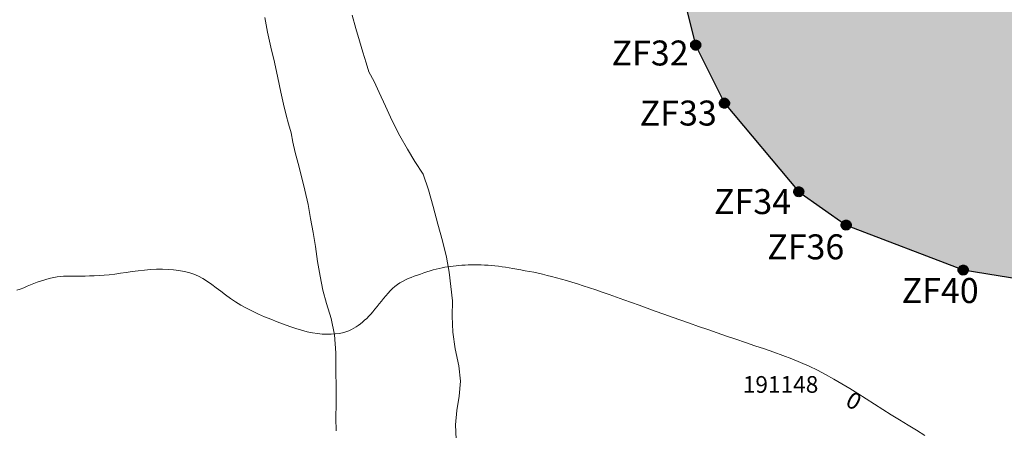
# Model space of a CAD drawing. Extents: x 508387 to 509637, y 1828151 to 1828961.
# Drawn here: x 508751 to 508810, y 1828859 to 1828884 of the extents above; entities that cross this region are included whole.
import ezdxf

# ---------------------------------------------------------------- set-up
doc = ezdxf.new("R2010")
doc.units = 0
doc.header["$MEASUREMENT"] = 0
doc.linetypes.add('HIDDEN', pattern=[9.525, 6.35, -3.175])
for name, color, linetype in [('0BUFER', 7, 'Continuous'), ('0E20', 7, 'Continuous'), ('0VERT7', 7, 'Continuous'), ('1TODAS1K', 7, 'Continuous'), ('1VERTICE2', 7, 'Continuous'), ('BRECHA', 7, 'Continuous'), ('CURVA MAESTRA', 17, 'Continuous')]:
    doc.layers.add(name, color=color, linetype=linetype)
doc.styles.add('WMF-Times New Roman0', font='TIMES.TTF')

msp = doc.modelspace()

# ---------------------------------------------------------------- hatches: boundary and pattern name
at = {"linetype": 'Continuous'}
for color, points in [(254, [(508767.682, 1828923.673), (508767.109, 1828924.468), (508732.993, 1828924.468), (508732.647, 1828923.044), (508731.01, 1828924.468), (508697.279, 1828924.468), (508688.862, 1828923.259), (508688.626, 1828921.089), (508694.008, 1828912.524), (508693.377, 1828911.29), (508675.193, 1828920.778), (508670.834, 1828924.468), (508639.924, 1828924.468), (508665.941, 1828903.047), (508686.537, 1828892.496), (508693.377, 1828891.29), (508700.217, 1828892.496), (508706.233, 1828895.969), (508710.698, 1828901.29), (508713.704, 1828909.051), (508716.393, 1828910.842), (508722.647, 1828905.723), (508729.174, 1828903.348), (508732.647, 1828903.044), (508736.12, 1828903.348), (508742.647, 1828905.723), (508747.968, 1828910.188), (508750.252, 1828913.653), (508754.929, 1828905.97), (508757.394, 1828903.505), (508763.41, 1828900.032), (508773.372, 1828898.287), (508776.845, 1828898.591), (508783.489, 1828900.811), (508785.445, 1828895.85), (508789.338, 1828890.828), (508791.436, 1828882.408), (508793.173, 1828878.912), (508797.638, 1828873.591), (508800.494, 1828871.591), (508807.537, 1828868.893), (508813.101, 1828868.004), (508822.186, 1828868.215), (508829.829, 1828870.81), (508839.685, 1828865.793), (508846.525, 1828864.587), (508853.365, 1828865.793), (508861.276, 1828870.728), (508871.316, 1828882.92), (508874.133, 1828888.11), (508875.035, 1828891.477), (508875.035, 1828898.423), (508872.837, 1828904.569), (508877.131, 1828917.813), (508877.885, 1828924.468), (508857.799, 1828924.468), (508857.281, 1828920.255), (508853.57, 1828910.332), (508851.709, 1828900.433), (508852.033, 1828897.365), (508855.339, 1828894.95), (508848.975, 1828886.498), (508846.525, 1828884.587), (508838.768, 1828888.84), (508831.794, 1828891.377), (508826.877, 1828891.161), (508818.713, 1828887.911), (508813.442, 1828888.001), (508810.494, 1828888.912), (508809.484, 1828891.027), (508808.714, 1828896.88), (508806.829, 1828901.215), (508802.766, 1828905.85), (508802.494, 1828913.491), (508799.559, 1828916.972), (508792.843, 1828920.584), (508785.34, 1828921.735), (508780.404, 1828921.148), (508773.372, 1828918.287), (508770.25, 1828918.826)]), (174, [(508791.44, 1828882.11), (508791.38, 1828882.11), (508791.33, 1828882.13), (508791.29, 1828882.15), (508791.24, 1828882.18), (508791.21, 1828882.22), (508791.18, 1828882.26), (508791.15, 1828882.31), (508791.14, 1828882.36), (508791.14, 1828882.41), (508791.14, 1828882.46), (508791.15, 1828882.51), (508791.18, 1828882.56), (508791.21, 1828882.6), (508791.24, 1828882.64), (508791.29, 1828882.67), (508791.33, 1828882.69), (508791.38, 1828882.7), (508791.44, 1828882.71), (508791.49, 1828882.7), (508791.54, 1828882.69), (508791.59, 1828882.67), (508791.63, 1828882.64), (508791.67, 1828882.6), (508791.7, 1828882.56), (508791.72, 1828882.51), (508791.73, 1828882.46), (508791.74, 1828882.41), (508791.73, 1828882.36), (508791.72, 1828882.31), (508791.7, 1828882.26), (508791.67, 1828882.22), (508791.63, 1828882.18), (508791.59, 1828882.15), (508791.54, 1828882.13), (508791.49, 1828882.11)]), (174, [(508793.17, 1828878.61), (508793.12, 1828878.62), (508793.07, 1828878.63), (508793.02, 1828878.65), (508792.98, 1828878.68), (508792.94, 1828878.72), (508792.91, 1828878.76), (508792.89, 1828878.81), (508792.88, 1828878.86), (508792.87, 1828878.91), (508792.88, 1828878.96), (508792.89, 1828879.01), (508792.91, 1828879.06), (508792.94, 1828879.1), (508792.98, 1828879.14), (508793.02, 1828879.17), (508793.07, 1828879.19), (508793.12, 1828879.21), (508793.17, 1828879.21), (508793.23, 1828879.21), (508793.28, 1828879.19), (508793.32, 1828879.17), (508793.37, 1828879.14), (508793.4, 1828879.1), (508793.43, 1828879.06), (508793.46, 1828879.01), (508793.47, 1828878.96), (508793.47, 1828878.91), (508793.47, 1828878.86), (508793.46, 1828878.81), (508793.43, 1828878.76), (508793.4, 1828878.72), (508793.37, 1828878.68), (508793.32, 1828878.65), (508793.28, 1828878.63), (508793.23, 1828878.62)]), (174, [(508797.64, 1828873.29), (508797.59, 1828873.3), (508797.54, 1828873.31), (508797.49, 1828873.33), (508797.45, 1828873.36), (508797.41, 1828873.4), (508797.38, 1828873.44), (508797.36, 1828873.49), (508797.34, 1828873.54), (508797.34, 1828873.59), (508797.34, 1828873.64), (508797.36, 1828873.69), (508797.38, 1828873.74), (508797.41, 1828873.78), (508797.45, 1828873.82), (508797.49, 1828873.85), (508797.54, 1828873.87), (508797.59, 1828873.89), (508797.64, 1828873.89), (508797.69, 1828873.89), (508797.74, 1828873.87), (508797.79, 1828873.85), (508797.83, 1828873.82), (508797.87, 1828873.78), (508797.9, 1828873.74), (508797.92, 1828873.69), (508797.93, 1828873.64), (508797.94, 1828873.59), (508797.93, 1828873.54), (508797.92, 1828873.49), (508797.9, 1828873.44), (508797.87, 1828873.4), (508797.83, 1828873.36), (508797.79, 1828873.33), (508797.74, 1828873.31), (508797.69, 1828873.3)]), (174, [(508800.49, 1828871.29), (508800.44, 1828871.3), (508800.39, 1828871.31), (508800.34, 1828871.33), (508800.3, 1828871.36), (508800.26, 1828871.4), (508800.23, 1828871.44), (508800.21, 1828871.49), (508800.2, 1828871.54), (508800.19, 1828871.59), (508800.2, 1828871.64), (508800.21, 1828871.69), (508800.23, 1828871.74), (508800.26, 1828871.78), (508800.3, 1828871.82), (508800.34, 1828871.85), (508800.39, 1828871.87), (508800.44, 1828871.89), (508800.49, 1828871.89), (508800.55, 1828871.89), (508800.6, 1828871.87), (508800.64, 1828871.85), (508800.69, 1828871.82), (508800.72, 1828871.78), (508800.75, 1828871.74), (508800.78, 1828871.69), (508800.79, 1828871.64), (508800.79, 1828871.59), (508800.79, 1828871.54), (508800.78, 1828871.49), (508800.75, 1828871.44), (508800.72, 1828871.4), (508800.69, 1828871.36), (508800.64, 1828871.33), (508800.6, 1828871.31), (508800.55, 1828871.3)]), (174, [(508807.54, 1828868.59), (508807.48, 1828868.6), (508807.43, 1828868.61), (508807.39, 1828868.63), (508807.34, 1828868.66), (508807.31, 1828868.7), (508807.28, 1828868.74), (508807.26, 1828868.79), (508807.24, 1828868.84), (508807.24, 1828868.89), (508807.24, 1828868.94), (508807.26, 1828869), (508807.28, 1828869.04), (508807.31, 1828869.09), (508807.34, 1828869.12), (508807.39, 1828869.15), (508807.43, 1828869.17), (508807.49, 1828869.19), (508807.54, 1828869.19), (508807.59, 1828869.19), (508807.64, 1828869.17), (508807.69, 1828869.15), (508807.73, 1828869.12), (508807.77, 1828869.09), (508807.8, 1828869.04), (508807.82, 1828869), (508807.83, 1828868.94), (508807.84, 1828868.89), (508807.83, 1828868.84), (508807.82, 1828868.79), (508807.8, 1828868.74), (508807.77, 1828868.7), (508807.73, 1828868.66), (508807.69, 1828868.63), (508807.64, 1828868.61), (508807.59, 1828868.6)])]:
    msp.add_hatch(color=color, dxfattribs=at).paths.add_polyline_path(points)

# ---------------------------------------------------------------- linework, layer by layer
at = {"layer": '0BUFER'}
msp.add_lwpolyline([(508750.252, 1828913.653), (508754.929, 1828905.97), (508757.394, 1828903.505), (508763.41, 1828900.032), (508773.372, 1828898.287), (508776.845, 1828898.591), (508783.489, 1828900.811), (508785.445, 1828895.85), (508789.338, 1828890.828), (508791.436, 1828882.408), (508793.173, 1828878.912), (508797.638, 1828873.591), (508800.494, 1828871.591), (508807.537, 1828868.893), (508813.101, 1828868.004), (508822.186, 1828868.215), (508829.829, 1828870.81), (508839.685, 1828865.793), (508846.525, 1828864.587), (508853.365, 1828865.793), (508861.276, 1828870.728), (508871.316, 1828882.92)], dxfattribs=at)
at = {"layer": '0E20', "linetype": 'Continuous', "lineweight": 20, "ltscale": 0.5}
for points in [[(508791.44, 1828882.41), (508789.34, 1828890.83)], [(508793.17, 1828878.91), (508791.44, 1828882.41)], [(508797.64, 1828873.59), (508793.17, 1828878.91)], [(508800.49, 1828871.59), (508797.64, 1828873.59)], [(508807.54, 1828868.89), (508800.49, 1828871.59)], [(508813.1, 1828868), (508807.54, 1828868.89)]]:
    msp.add_lwpolyline(points, dxfattribs=at)
at = {"layer": '0VERT7', "color": 174}
for points in [[(508791.44, 1828882.11), (508791.38, 1828882.11), (508791.33, 1828882.13), (508791.29, 1828882.15), (508791.24, 1828882.18), (508791.21, 1828882.22), (508791.18, 1828882.26), (508791.15, 1828882.31), (508791.14, 1828882.36), (508791.14, 1828882.41), (508791.14, 1828882.46), (508791.15, 1828882.51), (508791.18, 1828882.56), (508791.21, 1828882.6), (508791.24, 1828882.64), (508791.29, 1828882.67), (508791.33, 1828882.69), (508791.38, 1828882.7), (508791.44, 1828882.71), (508791.49, 1828882.7), (508791.54, 1828882.69), (508791.59, 1828882.67), (508791.63, 1828882.64), (508791.67, 1828882.6), (508791.7, 1828882.56), (508791.72, 1828882.51), (508791.73, 1828882.46), (508791.74, 1828882.41), (508791.73, 1828882.36), (508791.72, 1828882.31), (508791.7, 1828882.26), (508791.67, 1828882.22), (508791.63, 1828882.18), (508791.59, 1828882.15), (508791.54, 1828882.13), (508791.49, 1828882.11), (508791.44, 1828882.11)], [(508793.17, 1828878.61), (508793.12, 1828878.62), (508793.07, 1828878.63), (508793.02, 1828878.65), (508792.98, 1828878.68), (508792.94, 1828878.72), (508792.91, 1828878.76), (508792.89, 1828878.81), (508792.88, 1828878.86), (508792.87, 1828878.91), (508792.88, 1828878.96), (508792.89, 1828879.01), (508792.91, 1828879.06), (508792.94, 1828879.1), (508792.98, 1828879.14), (508793.02, 1828879.17), (508793.07, 1828879.19), (508793.12, 1828879.21), (508793.17, 1828879.21), (508793.23, 1828879.21), (508793.28, 1828879.19), (508793.32, 1828879.17), (508793.37, 1828879.14), (508793.4, 1828879.1), (508793.43, 1828879.06), (508793.46, 1828879.01), (508793.47, 1828878.96), (508793.47, 1828878.91), (508793.47, 1828878.86), (508793.46, 1828878.81), (508793.43, 1828878.76), (508793.4, 1828878.72), (508793.37, 1828878.68), (508793.32, 1828878.65), (508793.28, 1828878.63), (508793.23, 1828878.62), (508793.17, 1828878.61)], [(508797.64, 1828873.29), (508797.59, 1828873.3), (508797.54, 1828873.31), (508797.49, 1828873.33), (508797.45, 1828873.36), (508797.41, 1828873.4), (508797.38, 1828873.44), (508797.36, 1828873.49), (508797.34, 1828873.54), (508797.34, 1828873.59), (508797.34, 1828873.64), (508797.36, 1828873.69), (508797.38, 1828873.74), (508797.41, 1828873.78), (508797.45, 1828873.82), (508797.49, 1828873.85), (508797.54, 1828873.87), (508797.59, 1828873.89), (508797.64, 1828873.89), (508797.69, 1828873.89), (508797.74, 1828873.87), (508797.79, 1828873.85), (508797.83, 1828873.82), (508797.87, 1828873.78), (508797.9, 1828873.74), (508797.92, 1828873.69), (508797.93, 1828873.64), (508797.94, 1828873.59), (508797.93, 1828873.54), (508797.92, 1828873.49), (508797.9, 1828873.44), (508797.87, 1828873.4), (508797.83, 1828873.36), (508797.79, 1828873.33), (508797.74, 1828873.31), (508797.69, 1828873.3), (508797.64, 1828873.29)], [(508800.49, 1828871.29), (508800.44, 1828871.3), (508800.39, 1828871.31), (508800.34, 1828871.33), (508800.3, 1828871.36), (508800.26, 1828871.4), (508800.23, 1828871.44), (508800.21, 1828871.49), (508800.2, 1828871.54), (508800.19, 1828871.59), (508800.2, 1828871.64), (508800.21, 1828871.69), (508800.23, 1828871.74), (508800.26, 1828871.78), (508800.3, 1828871.82), (508800.34, 1828871.85), (508800.39, 1828871.87), (508800.44, 1828871.89), (508800.49, 1828871.89), (508800.55, 1828871.89), (508800.6, 1828871.87), (508800.64, 1828871.85), (508800.69, 1828871.82), (508800.72, 1828871.78), (508800.75, 1828871.74), (508800.78, 1828871.69), (508800.79, 1828871.64), (508800.79, 1828871.59), (508800.79, 1828871.54), (508800.78, 1828871.49), (508800.75, 1828871.44), (508800.72, 1828871.4), (508800.69, 1828871.36), (508800.64, 1828871.33), (508800.6, 1828871.31), (508800.55, 1828871.3), (508800.49, 1828871.29)], [(508807.54, 1828868.59), (508807.48, 1828868.6), (508807.43, 1828868.61), (508807.39, 1828868.63), (508807.34, 1828868.66), (508807.31, 1828868.7), (508807.28, 1828868.74), (508807.26, 1828868.79), (508807.24, 1828868.84), (508807.24, 1828868.89), (508807.24, 1828868.94), (508807.26, 1828869), (508807.28, 1828869.04), (508807.31, 1828869.09), (508807.34, 1828869.12), (508807.39, 1828869.15), (508807.43, 1828869.17), (508807.49, 1828869.19), (508807.54, 1828869.19), (508807.59, 1828869.19), (508807.64, 1828869.17), (508807.69, 1828869.15), (508807.73, 1828869.12), (508807.77, 1828869.09), (508807.8, 1828869.04), (508807.82, 1828869), (508807.83, 1828868.94), (508807.84, 1828868.89), (508807.83, 1828868.84), (508807.82, 1828868.79), (508807.8, 1828868.74), (508807.77, 1828868.7), (508807.73, 1828868.66), (508807.69, 1828868.63), (508807.64, 1828868.61), (508807.59, 1828868.6), (508807.54, 1828868.59)]]:
    msp.add_lwpolyline(points, dxfattribs=at)
at = {"layer": 'BRECHA', "color": 1, "linetype": 'HIDDEN', "lineweight": 5, "ltscale": 0.4, "elevation": 0.056}
for points in [[(508769.813, 1828859.236), (508769.791, 1828859.998), (508769.811, 1828860.87), (508769.798, 1828861.817), (508769.788, 1828862.857), (508769.79, 1828863.924), (508769.698, 1828864.995), (508769.51, 1828865.978), (508769.225, 1828866.872), (508769.001, 1828867.68), (508768.853, 1828868.522), (508768.688, 1828869.402), (508768.561, 1828870.299), (508768.413, 1828871.14), (508768.265, 1828871.982), (508768.117, 1828872.824), (508767.914, 1828873.687), (508767.728, 1828874.512), (508767.521, 1828875.282), (508767.337, 1828875.949), (508767.198, 1828876.568), (508767.102, 1828877.138), (508766.931, 1828877.675), (508766.788, 1828878.201), (508766.631, 1828878.858), (508766.469, 1828879.58), (508766.293, 1828880.432), (508766.094, 1828881.387), (508765.875, 1828882.288), (508765.682, 1828883.178), (508765.517, 1828884.058)], [(508770.759, 1828884.214), (508770.982, 1828883.406), (508771.2, 1828882.663), (508771.411, 1828881.986), (508771.605, 1828881.346), (508771.776, 1828880.809), (508772.084, 1828880.22), (508772.398, 1828879.566), (508772.77, 1828878.733), (508773.185, 1828877.851), (508773.628, 1828876.959), (508774.102, 1828876.149), (508774.543, 1828875.415), (508775.038, 1828874.66), (508775.367, 1828873.717), (508775.638, 1828872.702), (508775.925, 1828871.65), (508776.195, 1828870.636), (508776.449, 1828869.659), (508776.603, 1828868.752), (508776.713, 1828867.894), (508776.796, 1828867.045), (508776.782, 1828866.109), (508776.823, 1828865.151), (508776.974, 1828864.151), (508777.179, 1828863.131), (508777.295, 1828862.207), (508777.199, 1828861.301), (508777.059, 1828860.445), (508776.984, 1828859.594), (508777.029, 1828858.729)]]:
    msp.add_lwpolyline(points, dxfattribs=at)
at = {"layer": 'CURVA MAESTRA', "color": 17, "linetype": 'Continuous', "lineweight": 13, "elevation": 0.003}
msp.add_lwpolyline([(508805.23, 1828858.956), (508804.727, 1828859.262), (508804.221, 1828859.571), (508803.71, 1828859.883), (508803.197, 1828860.198), (508802.689, 1828860.515), (508802.187, 1828860.836), (508801.692, 1828861.155), (508801.202, 1828861.468), (508800.714, 1828861.77), (508800.227, 1828862.061), (508799.742, 1828862.342), (508799.255, 1828862.612), (508798.763, 1828862.869), (508798.263, 1828863.113), (508797.751, 1828863.341), (508797.225, 1828863.556), (508796.685, 1828863.76), (508796.132, 1828863.956), (508795.57, 1828864.147), (508795.001, 1828864.338), (508794.431, 1828864.532), (508793.86, 1828864.729), (508793.291, 1828864.926), (508792.724, 1828865.123), (508792.164, 1828865.316), (508791.613, 1828865.507), (508791.074, 1828865.693), (508790.545, 1828865.876), (508790.025, 1828866.058), (508789.513, 1828866.241), (508789.009, 1828866.422), (508788.516, 1828866.601), (508788.035, 1828866.775), (508787.567, 1828866.944), (508787.11, 1828867.109), (508786.666, 1828867.269), (508786.235, 1828867.422), (508785.82, 1828867.567), (508785.422, 1828867.703), (508785.04, 1828867.829), (508784.674, 1828867.949), (508784.323, 1828868.062), (508783.987, 1828868.168), (508783.664, 1828868.263), (508783.354, 1828868.348), (508783.056, 1828868.424), (508782.77, 1828868.496), (508782.493, 1828868.567), (508782.223, 1828868.635), (508781.957, 1828868.698), (508781.693, 1828868.754), (508781.431, 1828868.805), (508781.174, 1828868.852), (508780.923, 1828868.896), (508780.679, 1828868.939), (508780.443, 1828868.98), (508780.218, 1828869.021), (508779.999, 1828869.059), (508779.784, 1828869.092), (508779.571, 1828869.118), (508779.36, 1828869.139), (508779.15, 1828869.157), (508778.944, 1828869.174), (508778.74, 1828869.188), (508778.538, 1828869.198), (508778.338, 1828869.205), (508778.141, 1828869.208), (508777.945, 1828869.206), (508777.751, 1828869.2), (508777.56, 1828869.191), (508777.374, 1828869.178), (508777.194, 1828869.164), (508777.019, 1828869.147), (508776.848, 1828869.129), (508776.679, 1828869.11), (508776.512, 1828869.088), (508776.345, 1828869.061), (508776.175, 1828869.028), (508776.002, 1828868.99), (508775.825, 1828868.946), (508775.642, 1828868.898), (508775.456, 1828868.844), (508775.266, 1828868.784), (508775.073, 1828868.719), (508774.881, 1828868.65), (508774.69, 1828868.581), (508774.504, 1828868.513), (508774.322, 1828868.444), (508774.144, 1828868.372), (508773.972, 1828868.295), (508773.805, 1828868.211), (508773.644, 1828868.119), (508773.49, 1828868.017), (508773.342, 1828867.905), (508773.201, 1828867.781), (508773.064, 1828867.645), (508772.931, 1828867.499), (508772.798, 1828867.344), (508772.663, 1828867.183), (508772.528, 1828867.02), (508772.395, 1828866.855), (508772.266, 1828866.692), (508772.139, 1828866.534), (508772.015, 1828866.383), (508771.891, 1828866.242), (508771.767, 1828866.11), (508771.643, 1828865.987), (508771.518, 1828865.871), (508771.393, 1828865.762), (508771.267, 1828865.66), (508771.139, 1828865.565), (508771.009, 1828865.477), (508770.871, 1828865.393), (508770.725, 1828865.313), (508770.566, 1828865.24), (508770.39, 1828865.175), (508770.195, 1828865.121), (508769.981, 1828865.078), (508769.75, 1828865.049), (508769.503, 1828865.032), (508769.242, 1828865.029), (508768.967, 1828865.04), (508768.68, 1828865.067), (508768.379, 1828865.112), (508768.062, 1828865.178), (508767.728, 1828865.267), (508767.377, 1828865.376), (508767.014, 1828865.501), (508766.641, 1828865.637), (508766.262, 1828865.781), (508765.881, 1828865.931), (508765.501, 1828866.084), (508765.126, 1828866.244), (508764.762, 1828866.412), (508764.412, 1828866.592), (508764.077, 1828866.782), (508763.756, 1828866.981), (508763.448, 1828867.189), (508763.153, 1828867.402), (508762.869, 1828867.615), (508762.593, 1828867.824), (508762.322, 1828868.024), (508762.055, 1828868.209), (508761.786, 1828868.375), (508761.514, 1828868.518), (508761.236, 1828868.638), (508760.948, 1828868.735), (508760.651, 1828868.81), (508760.344, 1828868.865), (508760.027, 1828868.904), (508759.698, 1828868.927), (508759.356, 1828868.936), (508759, 1828868.934), (508758.634, 1828868.918), (508758.265, 1828868.889), (508757.896, 1828868.847), (508757.531, 1828868.796), (508757.173, 1828868.743), (508756.822, 1828868.692), (508756.482, 1828868.648), (508756.154, 1828868.61), (508755.839, 1828868.58), (508755.537, 1828868.559), (508755.249, 1828868.543), (508754.973, 1828868.534), (508754.711, 1828868.529), (508754.462, 1828868.526), (508754.228, 1828868.525), (508754.007, 1828868.525), (508753.797, 1828868.525), (508753.597, 1828868.524), (508753.403, 1828868.519), (508753.208, 1828868.505), (508753.01, 1828868.48), (508752.81, 1828868.444), (508752.608, 1828868.4), (508752.407, 1828868.349), (508752.207, 1828868.291), (508752.008, 1828868.227), (508751.811, 1828868.16), (508751.614, 1828868.086), (508751.415, 1828868.004), (508751.213, 1828867.916), (508751.007, 1828867.826), (508750.797, 1828867.745), (508750.583, 1828867.676)], dxfattribs=at)

# ---------------------------------------------------------------- texts
at = {"layer": '1TODAS1K', "style": 'WMF-Times New Roman0'}
msp.add_text('191148', height=1, dxfattribs=at).set_placement((508794.273, 1828861.515))
msp.add_text('0', height=1, rotation=330.736, dxfattribs=at).set_placement((508800.378, 1828860.782))
at = {"layer": '1VERTICE2', "lineweight": 9, "style": 'WMF-Times New Roman0'}
for s, p in [('ZF32', (508786.375, 1828881.182)), ('ZF33', (508788.072, 1828877.573)), ('ZF34', (508792.542, 1828872.253)), ('ZF36', (508795.742, 1828869.534)), ('ZF40', (508803.83, 1828866.908))]:
    msp.add_text(s, height=1.5, dxfattribs=at).set_placement(p)

doc.saveas('drawing.dxf')
